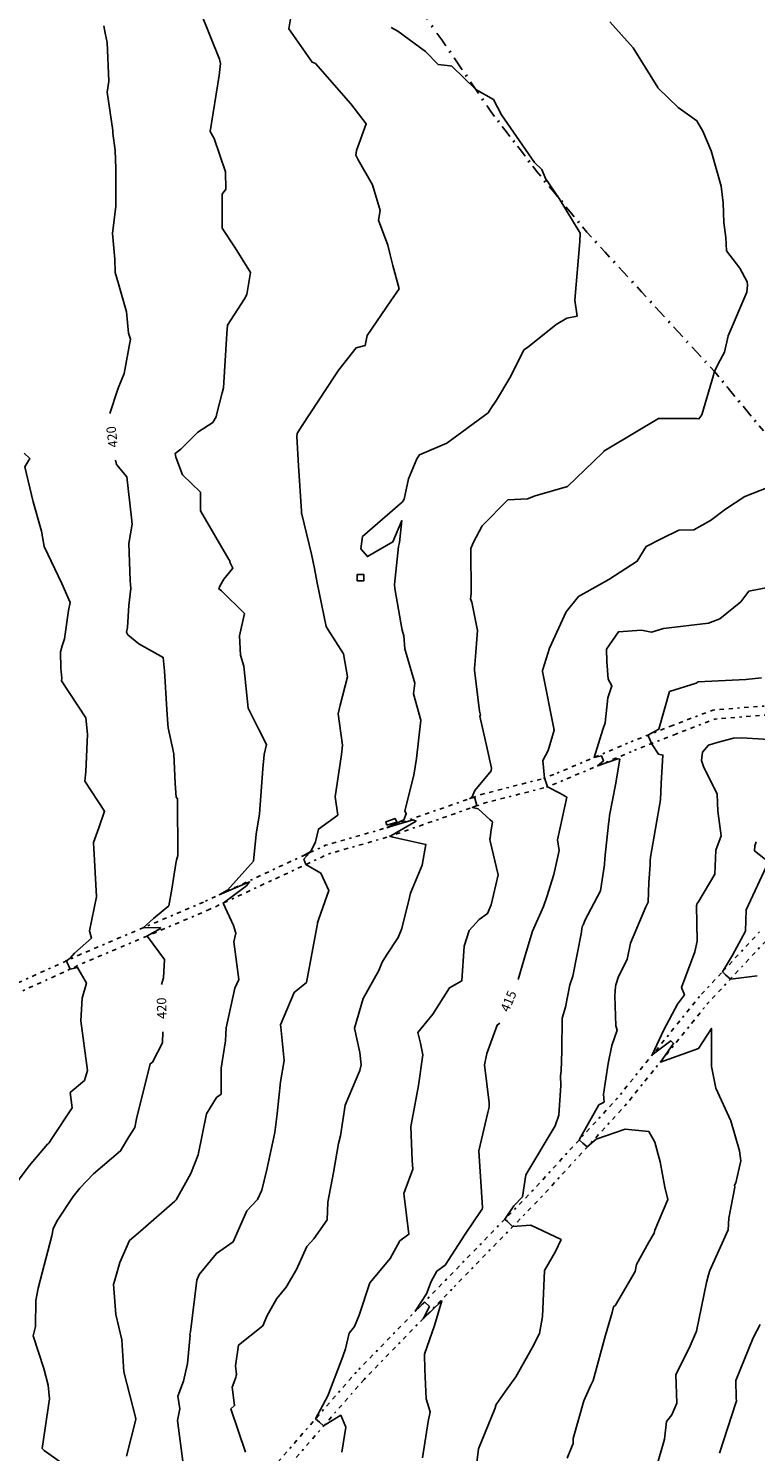
# Model space of a CAD drawing. Extents: x 413630 to 416068, y 379766 to 381267.
# Drawn here: x 414459 to 414594, y 380288 to 380553 of the extents above; entities that cross this region are included whole.
import ezdxf
from ezdxf.enums import TextEntityAlignment as Align

# ---------------------------------------------------------------- set-up
doc = ezdxf.new("R2010")
doc.units = 0
for name, pattern in [('C_N', [0]), ('GEN', [0]), ('TKE', [5, 0.4, -0.85, 0.8, -0.9, 0.8, -0.85, 0.4])]:
    doc.linetypes.add(name, pattern=pattern)
for name, color, linetype in [('BORE_HOLE', 1, 'CONTINUOUS'), ('CONTOURS_-_NORMAL', 254, 'CONTINUOUS'), ('CONTOURS_-_PROMINENT', 253, 'CONTINUOUS'), ('FENCE_FE_L', 16, 'CONTINUOUS'), ('GENERAL', 30, 'CONTINUOUS'), ('TRACK_EDGE', 8, 'CONTINUOUS')]:
    doc.layers.add(name, color=color, linetype=linetype)
doc.styles.add('MTP', font='cour.ttf')

# ---------------------------------------------------------------- blocks, each defined once
blk = doc.blocks.new('FE')
at = {"layer": 'FENCE_FE_L', "color": 0}
for p, q in [((0, 0), (0.25, 0)), ((0.5, 0.05), (0.5, -0.05)), ((0.75, 0), (1, 0))]:
    blk.add_line(p, q, dxfattribs=at)
blk = doc.blocks.new('PBH1')
at = {"layer": 'BORE_HOLE', "color": 0}
blk.add_lwpolyline([(0, -0.6), (-0.6, -0.6), (-0.6, 0.6), (0.6, 0.6), (0.6, -0.6), (0, -0.6)], dxfattribs=at)

msp = doc.modelspace()

# ---------------------------------------------------------------- linework, layer by layer
at = {"layer": 'CONTOURS_-_NORMAL', "linetype": 'C_N'}
for points in [[(414490.917, 380556.286), (414492.936, 380551.223), (414494.591, 380547.057), (414494.774, 380546.254), (414494.556, 380543.989), (414492.884, 380533.625), (414493.593, 380532.326), (414495.692, 380526.135), (414495.769, 380522.901), (414495.1, 380521.995), (414495.105, 380515.678), (414497.535, 380512.011), (414500.362, 380507.409), (414499.708, 380503.357), (414499.259, 380502.554), (414496.115, 380497.663), (414495.957, 380496.111), (414495.32, 380486.009), (414495.115, 380485.064), (414494.122, 380481.21), (414493.999, 380480.615), (414493.361, 380479.54), (414490.598, 380477.751), (414487.417, 380474.624), (414486.349, 380473.83), (414486.475, 380473.137), (414487.743, 380469.812), (414491.056, 380466.622), (414491.082, 380463.176), (414496.367, 380454.081), (414496.511, 380453.848), (414496.555, 380453.642), (414497.091, 380452.503), (414495.41, 380450.477), (414494.67, 380449.129), (414494.495, 380448.656), (414494.959, 380448.317), (414499.238, 380444.06), (414498.303, 380439.946), (414498.53, 380436.365), (414499.143, 380434.326), (414499.963, 380426.5), (414501.885, 380422.635), (414503.313, 380419.747), (414502.896, 380417.891), (414502.642, 380415.236), (414502.034, 380406.892), (414501.412, 380403.086), (414500.941, 380398.084), (414496.095, 380392.683), (414494.56, 380391.828), (414500.207, 380394.208), (414499.619, 380393.521), (414495.258, 380390.277), (414497.206, 380386.118), (414497.638, 380384.678), (414497.301, 380383.079), (414498.182, 380376.067), (414497.466, 380374.458), (414495.845, 380367.132), (414495.813, 380365.941), (414495.751, 380364.699), (414494.896, 380359.632), (414494.934, 380354.827), (414494.07, 380354.2), (414492.181, 380351.115), (414490.66, 380343.524), (414489.279, 380340.067), (414486.574, 380335.201), (414486.327, 380334.901), (414479.897, 380329.35), (414479.5, 380328.988), (414477.845, 380327.588), (414476.106, 380323.536), (414474.986, 380319.609), (414474.894, 380319.495), (414475.338, 380313.846), (414476.437, 380309.15), (414476.822, 380303.199), (414479.027, 380294.529), (414479.01, 380294.449), (414479.061, 380294.36), (414477.292, 380287.57)], [(414508.077, 380556.006), (414507.49, 380552.685), (414511.812, 380546.502), (414512.453, 380546.273), (414518.995, 380538.731), (414521.897, 380535.035), (414520.104, 380530.08), (414519.935, 380529.208), (414520.382, 380528.357), (414523.061, 380523.676), (414524.506, 380518.946), (414524.186, 380517.124), (414525.89, 380512.528), (414526.336, 380510.705), (414526.828, 380508.722), (414528.038, 380504.357), (414526.465, 380502.168), (414522.057, 380495.696), (414521.67, 380493.856), (414520.007, 380493.43), (414516.789, 380489.333), (414516.196, 380488.44), (414509.842, 380478.788), (414509.057, 380477.515), (414508.986, 380476.932), (414509.301, 380471.511), (414509.875, 380463.069), (414509.866, 380462.639), (414509.901, 380462.527), (414511.7, 380455.114), (414512.287, 380452.467), (414512.777, 380449.794), (414514.446, 380441.636), (414514.795, 380441.058), (414517.663, 380436.596), (414518.4, 380432.345), (414517.02, 380427.063), (414516.665, 380425.435), (414517.479, 380419.596), (414517.261, 380417.896), (414516.121, 380409.997), (414516.608, 380406.636), (414512.986, 380404.024), (414512.452, 380401.69), (414511.597, 380399.902), (414510.038, 380399.034), (414511.26, 380399.549), (414510.313, 380398.443), (414510.68, 380397.461), (414513.461, 380395.872), (414514.909, 380392.656), (414513.043, 380387.39), (414512.812, 380386.593), (414512.809, 380386.42), (414512.677, 380385.795), (414510.803, 380375.57), (414508.499, 380373.697), (414505.972, 380367.707), (414505.999, 380367.272), (414506.655, 380361.04), (414505.918, 380357.115), (414505.326, 380351.167), (414504.908, 380347.678), (414504.506, 380345.949), (414503.384, 380340.817), (414502.506, 380336.983), (414501.674, 380335.248), (414499.691, 380333.133), (414497.171, 380327.396), (414494.028, 380325.202), (414490.854, 380321.297), (414490.369, 380320.234), (414489.198, 380310.623), (414489.119, 380310.135), (414489.112, 380310.114), (414489.121, 380310.019), (414488.647, 380304.778), (414487.884, 380301.473), (414486.829, 380298.699), (414487.239, 380296.325), (414486.785, 380294.164), (414487.862, 380286.132)], [(414567.193, 380553.974), (414571.533, 380549.154), (414576.088, 380541.763), (414576.111, 380541.726), (414576.186, 380541.655), (414579.853, 380538.083), (414583.351, 380535.618), (414584.469, 380533.648), (414585.986, 380530.041), (414587.848, 380523.462), (414588.249, 380520.364), (414588.344, 380516.69), (414588.713, 380513.937), (414588.875, 380511.447), (414591.361, 380508.222), (414592.715, 380505.659), (414592.74, 380505.08), (414592.623, 380503.786), (414589.205, 380495.651), (414588.468, 380492.607), (414587.329, 380490.436), (414586.657, 380489.044), (414586.625, 380489.021), (414586.626, 380489), (414586.592, 380488.944), (414586.451, 380488.34), (414584.285, 380480.964), (414583.742, 380480.235), (414583.312, 380480.313), (414576.196, 380480.309), (414567.013, 380474.782), (414566.084, 380474.249), (414566.036, 380474.16), (414565.806, 380473.945), (414559.281, 380467.693), (414553.291, 380465.914), (414551.862, 380465.351), (414548.232, 380465.17), (414543.458, 380460.379), (414541.791, 380457.191), (414541.328, 380456.184), (414541.388, 380447.722), (414541.299, 380446.813), (414541.516, 380446.162), (414542.561, 380440.944), (414542.224, 380436.107), (414542.04, 380433.872), (414542.009, 380433.541), (414542.964, 380425.932), (414543.124, 380425.205), (414543.003, 380424.988), (414544.361, 380419.004), (414545.198, 380415.331), (414545.122, 380414.86), (414542.083, 380411.209), (414541.549, 380409.886), (414541.13, 380409.694), (414541.781, 380409.887), (414542.056, 380409.781), (414542.474, 380408.403), (414541.626, 380408.068), (414542.706, 380407.79), (414544.954, 380405.779), (414545.378, 380405.354), (414545.081, 380403.451), (414544.934, 380402.376), (414544.891, 380402.179), (414544.945, 380401.768), (414546.423, 380395.521), (414545.118, 380389.96), (414544.436, 380388.356), (414542.906, 380387.218), (414541.023, 380385.221), (414540.101, 380382.266), (414539.655, 380375.835), (414537.366, 380374.572), (414534.295, 380369.647), (414531.451, 380366.235), (414531.952, 380364.246), (414532.417, 380362.077), (414531.63, 380356.391), (414530.408, 380350.08), (414530.208, 380348.811), (414530.442, 380342.497), (414530.57, 380340.845), (414529.131, 380337.025), (414528.899, 380336.377), (414528.955, 380335.877), (414529.83, 380328.766), (414528.131, 380327.542), (414526.337, 380324.295), (414522.526, 380319.766), (414520.579, 380313.776), (414519.682, 380311.611), (414518.69, 380310.414), (414518.005, 380307.488), (414517.553, 380306.079), (414514.764, 380298.789), (414514.767, 380298.771), (414514.763, 380298.762), (414514.758, 380298.749), (414512.471, 380294.512), (414513.182, 380293.857), (414513.962, 380293.179), (414517.144, 380295.156), (414518.089, 380292.966), (414517.35, 380288.304)], [(414526.519, 380552.952), (414527.767, 380552.28), (414532.886, 380548.481), (414535.243, 380546.055), (414537.489, 380545.817), (414537.785, 380545.726), (414542.247, 380541.414), (414545.578, 380539.551), (414547.061, 380536.711), (414553.148, 380527.86), (414554.558, 380526.539), (414555.19, 380524.868), (414557.769, 380521.143), (414561.674, 380514.739), (414561.605, 380513.172), (414560.668, 380502.303), (414561.081, 380499.338), (414559.211, 380498.944), (414557.177, 380497.77), (414551.874, 380493.495), (414551.208, 380493.032), (414550.691, 380491.984), (414548.601, 380487.845), (414546.119, 380483.682), (414545.07, 380482.156), (414544.579, 380481.384), (414536.865, 380475.732), (414531.78, 380473.552), (414531.322, 380472.815), (414529.763, 380469.116), (414528.912, 380465.324), (414528.659, 380464.851), (414521.187, 380458.361), (414520.896, 380456.11), (414522.116, 380454.643), (414526.844, 380457.366), (414528.489, 380461.352), (414528.041, 380457.277), (414527.906, 380456.52), (414527.151, 380449.481), (414527.213, 380448.736), (414528.292, 380442.339), (414528.552, 380440.995), (414528.904, 380439.958), (414529.091, 380437.529), (414530.915, 380431.168), (414530.701, 380429.161), (414532.008, 380424.254), (414531.251, 380417.163), (414530.763, 380414.077), (414529.09, 380407.429), (414529.333, 380406.856), (414528.879, 380405.732), (414525.78, 380404.312), (414530.598, 380405.739), (414531.166, 380405.521), (414526.455, 380402.754), (414526.295, 380402.692), (414526.803, 380402.561), (414532.985, 380401.198), (414532.315, 380397.339), (414530.134, 380392.127), (414529.923, 380391.319), (414528.534, 380385.581), (414527.847, 380383.92), (414525.677, 380380.624), (414524.819, 380379.333), (414524.228, 380377.79), (414521.341, 380372.585), (414519.676, 380367.04), (414520.686, 380362.527), (414520.933, 380360.256), (414520.682, 380359.198), (414517.969, 380352.764), (414517.11, 380347.076), (414516.728, 380345.611), (414515.777, 380340.276), (414514.723, 380334.736), (414514.637, 380331.474), (414512.142, 380327.908), (414510.819, 380326.522), (414508.918, 380322.218), (414506.978, 380318.963), (414505.264, 380316.862), (414503.494, 380313.698), (414502.647, 380311.748), (414498.155, 380308.184), (414497.583, 380304.357), (414497.749, 380302.75), (414497.73, 380302.54), (414497.638, 380302.145), (414496.952, 380300.389), (414497.407, 380296.937), (414496.72, 380296.34), (414499.441, 380288.324)], [(414458.308, 380473.887), (414459.345, 380472.862), (414458.393, 380471.305), (414459.965, 380464.808), (414461.542, 380459.398), (414462.022, 380456.541), (414465.304, 380449.654), (414466.857, 380446.134), (414466.507, 380444.63), (414465.76, 380439.361), (414465.385, 380438.045), (414465.074, 380436.952), (414465.114, 380433.953), (414465.305, 380432.081), (414465.222, 380431.596), (414469.732, 380424.724), (414470.06, 380421.653), (414469.744, 380414.641), (414469.596, 380412.91), (414473.225, 380407.366), (414472.189, 380404.242), (414471.171, 380401.565), (414471.197, 380401.342), (414471.269, 380400.503), (414471.752, 380391.431), (414470.426, 380385.113), (414470.816, 380383.804), (414467.652, 380380.965), (414466.857, 380380.059), (414466.146, 380379.569), (414466.299, 380379.232), (414466.835, 380378.015), (414468.216, 380378.316), (414469.871, 380375.415), (414469.046, 380372.66), (414468.842, 380368.392), (414470.091, 380359.213), (414469.5, 380357.358), (414466.816, 380355.096), (414467.194, 380352.27), (414463.423, 380346.533), (414463.017, 380345.901), (414462.788, 380345.662), (414462.644, 380345.486), (414459.203, 380341.472), (414455.622, 380336.67)], [(414597.765, 380449.175), (414592.988, 380448.212), (414591.524, 380446.236), (414587.63, 380443.062), (414585.549, 380442.313), (414577.165, 380441.295), (414574.94, 380440.638), (414573.049, 380440.976), (414568.783, 380440.664), (414566.564, 380437.48), (414566.617, 380435.179), (414566.852, 380431.854), (414567.561, 380430.626), (414566.784, 380428.419), (414566.317, 380423.765), (414565.904, 380422.517), (414564.253, 380417.346), (414565.598, 380417.624), (414565.973, 380416.706), (414564.897, 380415.773), (414568.685, 380417.091), (414569.047, 380417.018), (414568.201, 380412.285), (414567.092, 380406.571), (414567.071, 380405.79), (414566.92, 380404.921), (414566.24, 380398.57), (414566.182, 380397.472), (414565.417, 380392.592), (414562.5, 380387.047), (414562.187, 380386.217), (414562.115, 380386.052), (414561.975, 380385.582), (414561.877, 380384.87), (414560.266, 380376.708), (414559.744, 380375.136), (414558.942, 380370.981), (414558.334, 380368.906), (414558.275, 380362.84), (414558.118, 380359.044), (414557.995, 380358.206), (414558.089, 380356.381), (414557.668, 380350.873), (414557, 380348.941), (414551.559, 380339.826), (414550.95, 380335.755), (414549.356, 380334.075), (414547.663, 380331.574), (414548.131, 380331.118), (414549.11, 380330.193), (414552.519, 380330.452), (414558.118, 380327.788), (414557.102, 380325.549), (414555.055, 380322.024), (414554.646, 380313.485), (414554.101, 380310.369), (414552.766, 380307.698), (414549.721, 380302.268), (414547.77, 380299.612), (414546.05, 380297.168), (414545.791, 380296.345), (414542.745, 380288.898), (414542.426, 380286.363)], [(414595.349, 380432.137), (414592.462, 380431.821), (414583.608, 380431.398), (414583.25, 380431.127), (414578.296, 380429.575), (414576.278, 380422.611), (414574.267, 380421.489), (414574.647, 380420.558), (414574.898, 380419.911), (414576.213, 380417.953), (414577.043, 380417.791), (414576.692, 380412.521), (414576.608, 380409.472), (414574.764, 380398.836), (414574.697, 380398.207), (414574.653, 380397.377), (414574.453, 380394.088), (414574.297, 380390.445), (414573.86, 380389.618), (414570.991, 380382.875), (414570.368, 380379.79), (414568.803, 380376.677), (414568.272, 380375.08), (414568.217, 380374.792), (414568.132, 380373.086), (414568.307, 380367.482), (414568.551, 380366.663), (414567.564, 380363.833), (414566.865, 380360.517), (414566.025, 380354.783), (414566.1, 380353.325), (414565.105, 380352.804), (414561.502, 380346.339), (414562.155, 380345.721), (414562.989, 380345.003), (414564.656, 380346.431), (414570.017, 380348.315), (414574.415, 380347.855), (414575.564, 380345.861), (414576.564, 380342.219), (414577.395, 380337.53), (414577.955, 380335.236), (414575.531, 380329.53), (414575.424, 380328.985), (414574.431, 380327.28), (414572.145, 380323.184), (414571.897, 380321.831), (414568.242, 380315.611), (414567.861, 380315.301), (414567.626, 380314.226), (414566.359, 380310.007), (414564.047, 380301.588), (414563.624, 380300.752), (414562.344, 380297.824), (414560.359, 380290.812), (414560.33, 380289.915), (414560.159, 380289.5), (414559.257, 380287.178)], [(414600.789, 380420.411), (414591.717, 380420.978), (414590.159, 380420.896), (414587.116, 380420.148), (414585.512, 380419.638), (414584.424, 380418.348), (414584.208, 380416.757), (414584.602, 380415.684), (414587.108, 380410.526), (414587.25, 380407.37), (414587.897, 380402.757), (414586.895, 380400.1), (414586.723, 380395.688), (414583.554, 380390.357), (414583.374, 380390.197), (414583.364, 380389.976), (414583.294, 380389.844), (414583.425, 380383.203), (414582.955, 380381.253), (414580.524, 380374.587), (414581.034, 380373.239), (414579.752, 380371.499), (414577.233, 380366.732), (414575.061, 380362.078), (414578.505, 380364.686), (414579.024, 380364.235), (414576.575, 380360.771), (414583.677, 380363.26), (414586.057, 380367.026), (414586.085, 380359.911), (414586.867, 380355.911), (414589.65, 380349.852), (414591.312, 380344.301), (414591.549, 380342.442), (414590.6, 380338.314), (414590.329, 380337.924), (414590.416, 380337.54), (414589.275, 380331.735), (414589.163, 380329.618), (414585.737, 380322.028), (414585.532, 380321.257), (414585.149, 380319.819), (414583.318, 380310.76), (414581.921, 380307.611), (414579.473, 380302.707), (414579.648, 380297.426), (414578.693, 380295.209), (414577.714, 380293.999), (414577.318, 380290.686), (414575.778, 380285.311)], [(414594.41, 380401.648), (414594.137, 380400.923), (414594.1, 380399.989), (414596.682, 380397.95), (414592.51, 380389.047), (414592.386, 380385.087), (414590.008, 380380.598), (414588.136, 380377.547), (414588.653, 380376.981), (414589.585, 380376.172), (414594.559, 380376.788)], [(414595.144, 380312), (414593.805, 380309.545), (414590.576, 380301.6), (414590.642, 380298.416), (414590.7, 380297.759), (414590.576, 380297.46), (414587.589, 380288.103)]]:
    msp.add_lwpolyline(points, dxfattribs=at)
at = {"layer": 'CONTOURS_-_PROMINENT'}
for points in [[(414473.098, 380553.214), (414473.353, 380551.894), (414473.719, 380550.156), (414474.027, 380542.944), (414473.736, 380540.925), (414474.749, 380533.818), (414474.791, 380533.274), (414475.187, 380530.063), (414475.326, 380526.759), (414475.352, 380519.716), (414474.735, 380514.673), (414475.175, 380509.895), (414475.207, 380507.401), (414475.839, 380505.309), (414477.32, 380500.105), (414477.716, 380496.175), (414478.04, 380495.015), (414476.851, 380488.69), (414475.746, 380485.918), (414474.19, 380481.235)], [(414475.249, 380472.545), (414475.431, 380471.753), (414477.364, 380469.461), (414478.231, 380461.833), (414478.399, 380460.655), (414477.737, 380457.054), (414478.003, 380450.238), (414478.142, 380448.706), (414477.771, 380445.54), (414477.529, 380441.492), (414477.34, 380440.625), (414477.58, 380440.122), (414479.62, 380438.446), (414484.146, 380435.914), (414484.37, 380433.441), (414484.795, 380426.247), (414485.005, 380423.523), (414485.082, 380422.836), (414486.098, 380417.986), (414486.393, 380412.488), (414486.543, 380409.965), (414486.79, 380409.656), (414486.868, 380399.107), (414486.634, 380398.249), (414486.483, 380397.652), (414485.752, 380392.905), (414485.194, 380389.781), (414482.325, 380387.417), (414480.435, 380385.72), (414483.563, 380385.771), (414483.643, 380385.59), (414481.101, 380384.155), (414481.236, 380384.078), (414484.396, 380379.804), (414484.174, 380376.382), (414483.837, 380375.139)], [(414598.264, 380468.142), (414592.296, 380465.814), (414588.665, 380463.474), (414585.884, 380461.35), (414582.823, 380459.653), (414580.008, 380459.54), (414576.832, 380457.986), (414573.91, 380456.545), (414572.276, 380453.794), (414566.965, 380450.394), (414561.38, 380447.226), (414559.05, 380444.418), (414555.952, 380437.666), (414554.69, 380433.693), (414554.67, 380433.534), (414554.667, 380433.282), (414556.831, 380422.421), (414555.713, 380418.661), (414554.715, 380416.794), (414555.038, 380413.513), (414555.086, 380413.395), (414555.573, 380411.899), (414557.906, 380410.708), (414559.171, 380409.953), (414557.416, 380402.06), (414557.774, 380400.029), (414556.765, 380395.597), (414555.485, 380391.451), (414554.815, 380389.673), (414552.803, 380385.045), (414551.651, 380381.179), (414550.115, 380376.121)], [(414484.043, 380366.389), (414483.987, 380364.304), (414482.128, 380360.729), (414481.73, 380360.443), (414479.2, 380350.212), (414478.872, 380348.599), (414477.719, 380346.847), (414476.204, 380344.246), (414471.209, 380340.027), (414468.622, 380337.325), (414467.377, 380335.814), (414464.371, 380331.209), (414463.669, 380329.765), (414463.445, 380328.488), (414460.892, 380318.785), (414460.486, 380316.497), (414460.376, 380311.624), (414459.985, 380309.915), (414461.916, 380303.817), (414462.725, 380300.753), (414462.978, 380298.182), (414461.63, 380289.006), (414461.987, 380288.636), (414468.442, 380284.032)], [(414546.703, 380367.958), (414546.199, 380367.627), (414544.313, 380362.379), (414543.896, 380360.265), (414544.761, 380353.196), (414544.754, 380352.373), (414544.465, 380351.371), (414542.844, 380344.295), (414543.486, 380333.72), (414543.41, 380333.427), (414543.258, 380333.171), (414540.261, 380328.772), (414536.545, 380323.042), (414534.997, 380321.927), (414533.943, 380320.02), (414533.116, 380317.734), (414531.013, 380314.468), (414532.796, 380316.149), (414533.629, 380315.337), (414532.459, 380313.087), (414535.96, 380316.407), (414534.549, 380311.828), (414532.745, 380306.473), (414532.795, 380303.657), (414533.039, 380298.215), (414533.771, 380295.763), (414533.423, 380293.994), (414532.326, 380287.274)]]:
    msp.add_lwpolyline(points, dxfattribs=at)
at = {"layer": 'GENERAL', "color": 30, "linetype": 'GEN'}
msp.add_polyline3d([(414525.691, 380404.736, 417.124), (414525.515, 380405.411, 417.104), (414527.262, 380406.006, 417.104), (414527.561, 380405.3, 417.104), (414525.691, 380404.736, 417.124)], dxfattribs=at)
at = {"layer": 'TRACK_EDGE', "color": 250, "linetype": 'TKE'}
for points in [[(414506.933, 380285.104, 416.464), (414521.475, 380301.811, 415.504), (414538.256, 380319.038, 414.734), (414554.375, 380335.604, 413.644), (414570.025, 380352.68, 412.474), (414585.363, 380371.627, 411.364), (414596.382, 380383.49, 410.414), (414609.931, 380393.993, 409.874), (414620.893, 380400.183, 409.734), (414629.34, 380404.849, 409.684), (414640.403, 380413.442, 409.674), (414649.129, 380419.028, 409.854), (414669.676, 380430.555, 409.964), (414691.048, 380442, 409.724), (414694.059, 380443.534, 409.624), (414703.422, 380447.958, 409.424), (414718.012, 380454.132, 409.144), (414731.804, 380458.188, 408.674), (414747.989, 380459.53, 407.964), (414773.95, 380457.269, 406.954), (414792.913, 380454.024, 406.254), (414809.578, 380452.793, 405.904), (414821.773, 380455.838, 405.304)], [(414223.032, 380321.662, 435.774), (414251.252, 380325.23, 433.814), (414275.122, 380329.825, 432.414), (414299.085, 380335.613, 430.724), (414323.096, 380341.035, 429.504), (414340.131, 380346.418, 428.234), (414345.957, 380346.799, 427.984), (414373.205, 380347.665, 426.204), (414396.981, 380351.082, 424.834), (414408.422, 380353.971, 424.274), (414422.557, 380360.432, 423.444), (414446.081, 380370.429, 422.194), (414468.599, 380380.687, 420.854), (414492.022, 380390.646, 419.164), (414514.31, 380401.023, 417.724), (414525.719, 380404.29, 417.004), (414543.525, 380410.534, 415.844), (414554.847, 380413.437, 415.024), (414557.396, 380414.448, 414.704), (414571.13, 380420.253, 413.294), (414578.812, 380423.281, 412.574), (414586.329, 380426.138, 412.304), (414600.614, 380427.269, 412.244)], [(414458.045, 380374.011, 421.524), (414469.284, 380379.131, 420.854), (414480.976, 380384.102, 420.009), (414492.713, 380389.093, 419.164), (414503.884, 380394.293, 418.444), (414514.905, 380399.43, 417.724), (414526.234, 380402.67, 417.004), (414544.018, 380408.907, 415.844), (414555.373, 380411.82, 415.024), (414558.04, 380412.875, 414.704), (414571.773, 380418.679, 413.294), (414579.426, 380421.696, 412.574), (414586.706, 380424.462, 412.304), (414600.82, 380425.582, 412.244)], [(414595.032, 380384.966, 410.414), (414583.852, 380372.938, 411.364), (414568.51, 380353.985, 412.474), (414552.921, 380336.977, 413.644), (414536.823, 380320.433, 414.734), (414520.004, 380303.166, 415.504), (414505.424, 380286.417, 416.464)]]:
    msp.add_polyline3d(points, dxfattribs=at)

# ---------------------------------------------------------------- block references
at = {"layer": 'BORE_HOLE', "color": 7}
msp.add_blockref('PBH1', (414520.83, 380450.74, 417.51), dxfattribs=at)
at = {"layer": 'FENCE_FE_L', "color": 7, "yscale": 5}
for p, xscale, rotation in [((414532.362, 380555.669, 416.711), 6.18738, 305.21581), ((414535.93, 380550.614, 416.743), 5.37028, 304.47427), ((414538.97, 380546.187, 416.867), 5.36972, 304.47427), ((414542.009, 380541.76, 416.99), 5.37028, 304.47427), ((414545.049, 380537.333, 417.114), 4.6649, 307.51842), ((414547.89, 380533.633, 417.093), 4.6649, 307.51842), ((414550.731, 380529.933, 417.071), 4.6649, 307.51842), ((414553.572, 380526.233, 417.05), 4.8816, 309.50852), ((414556.678, 380522.467, 417.013), 4.88173, 309.50852), ((414559.783, 380518.7, 416.976), 4.8816, 309.50852), ((414562.889, 380514.934, 416.939), 5.03095, 312.49006), ((414566.287, 380511.224, 416.805), 5.03022, 312.49006), ((414569.685, 380507.515, 416.67), 5.03095, 312.49006), ((414573.083, 380503.805, 416.536), 5.03163, 312.49006), ((414576.482, 380500.095, 416.401), 5.03095, 312.49006), ((414579.88, 380496.385, 416.267), 5.03022, 312.49006), ((414583.278, 380492.676, 416.132), 5.03095, 312.49006), ((414586.676, 380488.966, 415.998), 4.73062, 309.55902), ((414589.689, 380485.319, 415.812), 4.73139, 309.55902), ((414592.702, 380481.671, 415.626), 4.73062, 309.55902)]:
    msp.add_blockref('FE', p, dxfattribs=dict(at, xscale=xscale, rotation=rotation))

# ---------------------------------------------------------------- texts
at = {"layer": 'CONTOURS_-_PROMINENT', "style": 'MTP'}
for s, rotation, p in [('420', 96.946, (414475.501, 380476.985, 420)), ('420', 91.34795, (414484.727, 380370.782, 420)), ('415', 67.31668, (414549.136, 380371.736, 415))]:
    msp.add_text(s, height=1.75, rotation=rotation, dxfattribs=at).set_placement(p, align=Align.CENTER)

doc.saveas('drawing.dxf')
